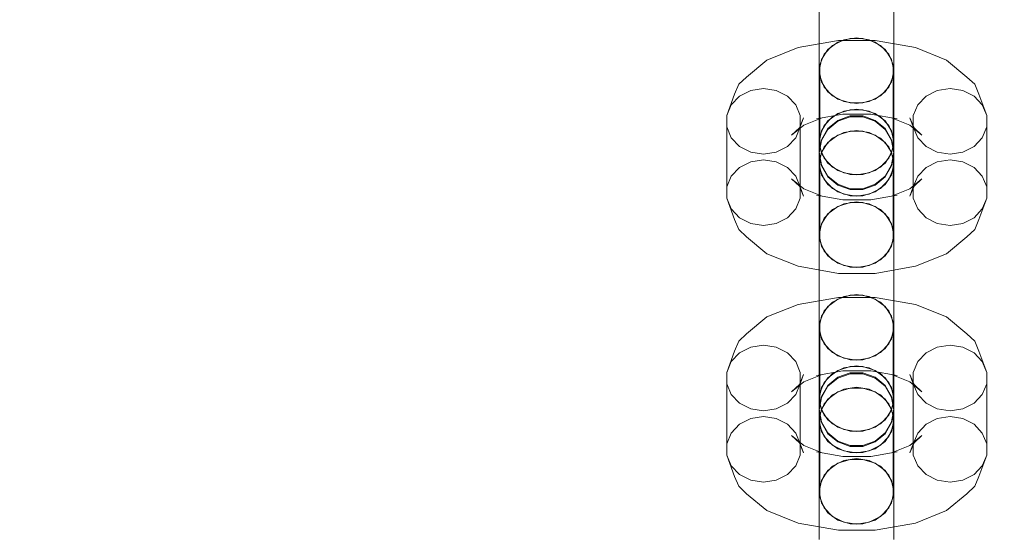
# Model space of a CAD drawing. Units: millimetres. Extents: x 0 to 10862, y -1962 to 2677.
# Drawn here: x 7127 to 7258, y 701 to 770 of the extents above; entities that cross this region are included whole.
import ezdxf

# ---------------------------------------------------------------- set-up
doc = ezdxf.new("R2010")
doc.units = ezdxf.units.MM
doc.header["$MEASUREMENT"] = 0
doc.layers.add('ZESTAW', color=7, linetype='Continuous')
doc.layers.add('ZESTAW_Nr_pióra__7', color=7, linetype='Continuous', lineweight=18)
doc.styles.add('GENERATED_STYLE_1', font='txt')
doc.dimstyles.new('GENERATED_STYLE__2', dxfattribs={"dimtxt": 150, "dimasz": 91.78744, "dimexe": 0.18, "dimexo": 0, "dimgap": 0.09, "dimtad": 0, "dimdec": 0, "dimlfac": 0.1, "dimzin": 0, "dimdsep": 46, "dimtxsty": 'GENERATED_STYLE_1', "dimblk": 'ARROWHEAD_5', "dimblk1": 'ARROWHEAD_5', "dimblk2": 'ARROWHEAD_5', "dimcen": 0.09, "dimclrd": 7, "dimclre": 7, "dimclrt": 7, "dimazin": 0, "dimtfac": 1, "dimtdec": 4, "dimtmove": 0, "dimatfit": 3, "dimfxl": 0, "dimtolj": 1, "dimtzin": 0, "dimarcsym": 0})
doc.dimstyles.new('GENERATED_STYLE__4', dxfattribs={"dimtxt": 150, "dimasz": 91.78744, "dimexe": 0.18, "dimexo": 300, "dimgap": 0.09, "dimtad": 0, "dimdec": 0, "dimlfac": 0.1, "dimzin": 0, "dimdsep": 46, "dimtxsty": 'GENERATED_STYLE_1', "dimblk": 'ARROWHEAD_5', "dimblk1": 'ARROWHEAD_5', "dimblk2": 'ARROWHEAD_5', "dimcen": 0.09, "dimclrd": 7, "dimclre": 7, "dimclrt": 7, "dimazin": 0, "dimtfac": 1, "dimtdec": 4, "dimtmove": 0, "dimatfit": 3, "dimfxl": 0, "dimtolj": 1, "dimtzin": 0, "dimarcsym": 0})

# ---------------------------------------------------------------- blocks, each defined once
blk = doc.blocks.new('*D3')
at = {"layer": 'ZESTAW', "linetype": 'Continuous', "lineweight": 0, "true_color": 0x000000}
for points in [[(9466.99, 906.94), (9441.99, 813.64), (9491.99, 813.64)], [(9466.99, -61.47), (9491.99, 31.83), (9441.99, 31.83)]]:
    blk.add_hatch(color=18, dxfattribs=at).paths.add_polyline_path(points)
at = {"layer": 'ZESTAW_Nr_pióra__7', "linetype": 'Continuous'}
for p, q in [((9557.57, 906.94), (9376.41, 906.94)), ((9466.99, 906.94), (9441.99, 813.64)), ((9466.99, 906.94), (9491.99, 813.64)), ((9491.99, 813.64), (9441.99, 813.64)), ((9466.99, 560.6), (9466.99, 813.64)), ((9466.99, 31.83), (9466.99, 284.87)), ((9466.99, -61.47), (9441.99, 31.83)), ((9441.99, 31.83), (9491.99, 31.83)), ((9466.99, -61.47), (9491.99, 31.83)), ((9557.57, -61.47), (9376.41, -61.47))]:
    blk.add_line(p, q, dxfattribs=at)
at = {"layer": 'ZESTAW_Nr_pióra__7', "insert": (9541.99, 308.91), "char_height": 150, "attachment_point": 7, "rotation": 90, "style": 'GENERATED_STYLE_1'}
blk.add_mtext('\\A1;{\\fArial|b0|i0|c238|p38;97}', dxfattribs=at)
blk = doc.blocks.new('ARROWHEAD_5')
at = {"color": 0, "linetype": 'Continuous', "lineweight": 0}
blk.add_line((0, 0), (-1, 0), dxfattribs=at)
blk.add_solid([(-1, 0.2679), (0, 0), (-1, -0.2679), (-1, 0.2679)], dxfattribs=at)
blk = doc.blocks.new('*D5')
at = {"layer": 'ZESTAW', "linetype": 'Continuous', "lineweight": 0, "true_color": 0x000000}
for points in [[(10771.69, 2676.47), (10746.69, 2583.17), (10796.69, 2583.17)], [(10771.69, -1545), (10796.69, -1451.7), (10746.69, -1451.7)]]:
    blk.add_hatch(color=18, dxfattribs=at).paths.add_polyline_path(points)
at = {"layer": 'ZESTAW_Nr_pióra__7', "linetype": 'Continuous'}
for p, q in [((10862.27, 2676.47), (2652.16, 2676.47)), ((10771.69, 2676.47), (10746.69, 2583.17)), ((10771.69, 2676.47), (10796.69, 2583.17)), ((10796.69, 2583.17), (10746.69, 2583.17)), ((10771.69, 760.51), (10771.69, 2583.17)), ((10771.69, -1451.7), (10771.69, 370.96)), ((10771.69, -1545), (10746.69, -1451.7)), ((10746.69, -1451.7), (10796.69, -1451.7)), ((10771.69, -1545), (10796.69, -1451.7)), ((10862.27, -1545), (1845, -1545))]:
    blk.add_line(p, q, dxfattribs=at)
at = {"layer": 'ZESTAW_Nr_pióra__7', "insert": (10846.69, 394.99), "char_height": 150, "attachment_point": 7, "rotation": 90, "style": 'GENERATED_STYLE_1'}
blk.add_mtext('\\A1;{\\fArial|b0|i0|c238|p38;422}', dxfattribs=at)

msp = doc.modelspace()

# ---------------------------------------------------------------- linework, layer by layer
at = {"layer": 'ZESTAW_Nr_pióra__7', "linetype": 'Continuous'}
for p, q in [((7233.68, 774.03), (7233.68, 769.77)), ((7243.68, 774.03), (7243.68, 769.77)), ((7233.68, 773.07), (7233.68, 769.36)), ((7243.68, 773.07), (7243.68, 769.36)), ((7233.68, 769.77), (7233.68, 766.07)), ((7233.68, 769.36), (7233.68, 765.11)), ((7243.68, 769.77), (7243.68, 766.07)), ((7243.68, 769.36), (7243.68, 765.11)), ((7230.87, 766.46), (7231.62, 766.6)), ((7231.62, 766.6), (7236.26, 767.4)), ((7235.47, 766.75), (7234.35, 765.58)), ((7236.18, 767.17), (7234.85, 766.19)), ((7236.97, 767.51), (7235.47, 766.75)), ((7237.82, 767.69), (7236.18, 767.17)), ((7236.26, 767.4), (7241.19, 767.4)), ((7238.68, 767.77), (7236.97, 767.51)), ((7239.55, 767.69), (7237.82, 767.69)), ((7240.39, 767.51), (7238.68, 767.77)), ((7241.18, 767.17), (7239.55, 767.69)), ((7241.9, 766.75), (7240.39, 767.51)), ((7242.51, 766.19), (7241.18, 767.17)), ((7241.19, 767.4), (7245.83, 766.6)), ((7243.01, 765.58), (7241.9, 766.75)), ((7246.58, 766.46), (7245.83, 766.6)), ((7226.69, 764.78), (7230.87, 766.46)), ((7233.68, 766.07), (7233.68, 763.36)), ((7234.35, 765.58), (7233.76, 764.14)), ((7234.85, 766.19), (7233.99, 764.87)), ((7243.38, 764.87), (7242.51, 766.19)), ((7243.61, 764.14), (7243.01, 765.58)), ((7243.68, 766.07), (7243.68, 763.36)), ((7246.58, 766.46), (7250.76, 764.78)), ((7223.96, 762.52), (7226.69, 764.78)), ((7233.68, 765.11), (7233.68, 760.82)), ((7233.99, 764.87), (7233.68, 763.36)), ((7233.76, 764.14), (7233.76, 762.62)), ((7243.68, 763.36), (7243.38, 764.87)), ((7243.61, 762.62), (7243.61, 764.14)), ((7243.68, 765.11), (7243.68, 760.82)), ((7250.76, 764.78), (7253.49, 762.52)), ((7233.68, 763.36), (7233.99, 761.86)), ((7233.76, 762.62), (7234.35, 761.18)), ((7233.76, 762.62), (7233.76, 753.06)), ((7243.01, 761.18), (7243.61, 762.62)), ((7243.38, 761.86), (7243.68, 763.36)), ((7243.61, 762.62), (7243.61, 753.06)), ((7222.35, 760.2), (7222.91, 761.54)), ((7222.91, 761.54), (7223.96, 762.52)), ((7233.99, 761.86), (7234.85, 760.54)), ((7242.51, 760.54), (7243.38, 761.86)), ((7254.54, 761.54), (7253.49, 762.52)), ((7255.1, 760.2), (7254.54, 761.54)), ((7221.3, 757.35), (7222.35, 760.2)), ((7224.51, 760.72), (7223.01, 759.95)), ((7226.22, 760.98), (7224.51, 760.72)), ((7227.93, 760.72), (7226.22, 760.98)), ((7229.44, 759.95), (7227.93, 760.72)), ((7233.68, 760.82), (7233.68, 757)), ((7234.35, 761.18), (7235.47, 760.02)), ((7234.85, 760.54), (7236.18, 759.56)), ((7235.47, 760.02), (7236.97, 759.25)), ((7240.39, 759.25), (7241.9, 760.02)), ((7241.18, 759.56), (7242.51, 760.54)), ((7241.9, 760.02), (7243.01, 761.18)), ((7243.68, 760.82), (7243.68, 757)), ((7249.51, 760.72), (7248.01, 759.95)), ((7251.22, 760.98), (7249.51, 760.72)), ((7252.93, 760.72), (7251.22, 760.98)), ((7254.44, 759.95), (7252.93, 760.72)), ((7255.1, 760.2), (7256.15, 757.35)), ((7221.89, 758.79), (7221.3, 757.35)), ((7223.01, 759.95), (7221.89, 758.79)), ((7230.55, 758.79), (7229.44, 759.95)), ((7231.15, 757.35), (7230.55, 758.79)), ((7236.18, 759.56), (7237.82, 759.04)), ((7236.97, 759.25), (7238.68, 758.99)), ((7237.82, 759.04), (7239.55, 759.04)), ((7238.68, 758.99), (7240.39, 759.25)), ((7239.55, 759.04), (7241.18, 759.56)), ((7246.89, 758.79), (7246.3, 757.35)), ((7248.01, 759.95), (7246.89, 758.79)), ((7255.55, 758.79), (7254.44, 759.95)), ((7256.15, 757.35), (7255.55, 758.79)), ((7221.3, 757.35), (7221.3, 755.83)), ((7231.15, 755.83), (7231.15, 757.35)), ((7233.33, 756.93), (7236.85, 757.54)), ((7236.18, 757.61), (7234.85, 756.63)), ((7236.97, 757.95), (7235.47, 757.19)), ((7237.82, 758.14), (7236.18, 757.61)), ((7236.85, 757.54), (7240.6, 757.54)), ((7238.68, 758.22), (7236.97, 757.95)), ((7239.55, 758.14), (7237.82, 758.14)), ((7240.39, 757.95), (7238.68, 758.22)), ((7241.18, 757.61), (7239.55, 758.14)), ((7241.9, 757.19), (7240.39, 757.95)), ((7240.6, 757.54), (7244.12, 756.93)), ((7242.51, 756.63), (7241.18, 757.61)), ((7246.3, 757.35), (7246.3, 755.83)), ((7256.15, 755.83), (7256.15, 757.35)), ((7230, 754.74), (7231.61, 756.08)), ((7231.6, 757.06), (7231.05, 755.73)), ((7231.15, 755.83), (7231.6, 757.06)), ((7231.61, 756.08), (7234.08, 757.07)), ((7234.08, 757.07), (7233.33, 756.93)), ((7233.68, 757), (7233.68, 754.13)), ((7234.35, 756.02), (7233.76, 754.59)), ((7234.85, 756.63), (7233.99, 755.31)), ((7235.47, 757.19), (7234.35, 756.02)), ((7236.18, 756.71), (7234.85, 755.61)), ((7234.85, 755.49), (7236.18, 756.59)), ((7237.82, 757.3), (7236.18, 756.71)), ((7236.18, 756.59), (7237.82, 757.18)), ((7239.55, 757.3), (7237.82, 757.3)), ((7237.82, 757.18), (7239.55, 757.18)), ((7241.18, 756.71), (7239.55, 757.3)), ((7239.55, 757.18), (7241.18, 756.59)), ((7242.51, 755.61), (7241.18, 756.71)), ((7241.18, 756.59), (7242.51, 755.49)), ((7243.01, 756.02), (7241.9, 757.19)), ((7243.38, 755.31), (7242.51, 756.63)), ((7243.61, 754.59), (7243.01, 756.02)), ((7243.37, 757.07), (7245.84, 756.08)), ((7243.37, 757.07), (7244.12, 756.93)), ((7243.68, 757), (7243.68, 754.13)), ((7245.84, 757.06), (7246.3, 755.83)), ((7245.84, 757.06), (7246.4, 755.73)), ((7245.84, 756.08), (7247.45, 754.74)), ((7221.3, 755.83), (7221.89, 754.39)), ((7221.3, 755.83), (7221.3, 746.27)), ((7231.05, 755.73), (7230, 754.74)), ((7230.55, 754.39), (7231.15, 755.83)), ((7231.15, 755.83), (7231.15, 746.27)), ((7233.99, 755.31), (7233.68, 753.81)), ((7234.85, 755.61), (7233.99, 754.12)), ((7233.99, 754), (7234.85, 755.49)), ((7234.85, 753.75), (7236.18, 754.73)), ((7236.97, 755.09), (7235.47, 754.33)), ((7236.18, 754.73), (7237.82, 755.25)), ((7238.68, 755.36), (7236.97, 755.09)), ((7237.82, 755.25), (7239.55, 755.25)), ((7240.39, 755.09), (7238.68, 755.36)), ((7239.55, 755.25), (7241.18, 754.73)), ((7241.9, 754.33), (7240.39, 755.09)), ((7241.18, 754.73), (7242.51, 753.75)), ((7243.38, 754.12), (7242.51, 755.61)), ((7242.51, 755.49), (7243.38, 754)), ((7243.68, 753.81), (7243.38, 755.31)), ((7246.3, 755.83), (7246.89, 754.39)), ((7246.3, 755.83), (7246.3, 746.27)), ((7246.4, 755.73), (7247.45, 754.74)), ((7255.55, 754.39), (7256.15, 755.83)), ((7256.15, 755.83), (7256.15, 746.27)), ((7221.89, 754.39), (7223.01, 753.22)), ((7229.44, 753.22), (7230.55, 754.39)), ((7233.68, 754.13), (7233.68, 753.81)), ((7233.99, 754.12), (7233.68, 752.43)), ((7233.68, 752.31), (7233.99, 754)), ((7233.68, 752.43), (7233.68, 753.81)), ((7233.68, 753.81), (7233.99, 752.31)), ((7233.99, 752.43), (7234.85, 753.75)), ((7235.47, 754.33), (7234.35, 753.16)), ((7243.01, 753.16), (7241.9, 754.33)), ((7242.51, 753.75), (7243.38, 752.43)), ((7243.68, 752.43), (7243.38, 754.12)), ((7243.38, 754), (7243.68, 752.31)), ((7243.38, 752.31), (7243.68, 753.81)), ((7243.68, 754.13), (7243.68, 753.81)), ((7243.68, 752.43), (7243.68, 753.81)), ((7246.89, 754.39), (7248.01, 753.22)), ((7254.44, 753.22), (7255.55, 754.39)), ((7223.01, 753.22), (7224.51, 752.46)), ((7224.51, 752.46), (7226.22, 752.2)), ((7226.22, 752.2), (7227.93, 752.46)), ((7227.93, 752.46), (7229.44, 753.22)), ((7233.68, 752.43), (7233.99, 750.74)), ((7233.68, 750.93), (7233.99, 752.43)), ((7233.68, 752.31), (7233.68, 752.2)), ((7233.99, 750.62), (7233.68, 752.31)), ((7233.68, 752.2), (7233.68, 750.61)), ((7234.35, 753.16), (7233.76, 751.73)), ((7233.76, 753.06), (7234.35, 751.63)), ((7233.99, 752.31), (7234.85, 750.99)), ((7242.51, 750.99), (7243.38, 752.31)), ((7243.61, 751.73), (7243.01, 753.16)), ((7243.01, 751.63), (7243.61, 753.06)), ((7243.38, 750.74), (7243.68, 752.43)), ((7243.38, 752.43), (7243.68, 750.93)), ((7243.68, 752.31), (7243.38, 750.62)), ((7243.68, 752.31), (7243.68, 752.2)), ((7243.68, 752.2), (7243.68, 750.61)), ((7248.01, 753.22), (7249.51, 752.46)), ((7249.51, 752.46), (7251.22, 752.2)), ((7251.22, 752.2), (7252.93, 752.46)), ((7252.93, 752.46), (7254.44, 753.22)), ((7224.51, 751.16), (7223.01, 750.4)), ((7226.22, 751.43), (7224.51, 751.16)), ((7227.93, 751.16), (7226.22, 751.43)), ((7229.44, 750.4), (7227.93, 751.16)), ((7233.99, 749.43), (7233.68, 750.93)), ((7233.76, 751.73), (7233.76, 750.2)), ((7233.99, 750.74), (7234.85, 749.25)), ((7234.35, 751.63), (7235.47, 750.46)), ((7234.85, 750.99), (7236.18, 750.01)), ((7241.18, 750.01), (7242.51, 750.99)), ((7241.9, 750.46), (7243.01, 751.63)), ((7242.51, 749.25), (7243.38, 750.74)), ((7243.68, 750.93), (7243.38, 749.43)), ((7243.61, 750.2), (7243.61, 751.73)), ((7249.51, 751.16), (7248.01, 750.4)), ((7251.22, 751.43), (7249.51, 751.16)), ((7252.93, 751.16), (7251.22, 751.43)), ((7254.44, 750.4), (7252.93, 751.16)), ((7223.01, 750.4), (7221.89, 749.23)), ((7230.55, 749.23), (7229.44, 750.4)), ((7233.68, 750.61), (7233.68, 747.73)), ((7233.76, 750.2), (7234.35, 748.77)), ((7233.76, 750.2), (7233.76, 740.64)), ((7234.85, 749.13), (7233.99, 750.62)), ((7234.85, 748.1), (7233.99, 749.43)), ((7235.47, 750.46), (7236.97, 749.7)), ((7236.18, 750.01), (7237.82, 749.48)), ((7236.97, 749.7), (7238.68, 749.43)), ((7237.82, 749.48), (7239.55, 749.48)), ((7238.68, 749.43), (7240.39, 749.7)), ((7239.55, 749.48), (7241.18, 750.01)), ((7240.39, 749.7), (7241.9, 750.46)), ((7243.38, 750.62), (7242.51, 749.13)), ((7243.38, 749.43), (7242.51, 748.1)), ((7243.01, 748.77), (7243.61, 750.2)), ((7243.61, 750.2), (7243.61, 740.64)), ((7243.68, 750.61), (7243.68, 747.73)), ((7248.01, 750.4), (7246.89, 749.23)), ((7255.55, 749.23), (7254.44, 750.4)), ((7221.89, 749.23), (7221.3, 747.8)), ((7230, 748.88), (7231.61, 747.55)), ((7230, 748.88), (7231.05, 747.89)), ((7231.15, 747.8), (7230.55, 749.23)), ((7234.35, 748.77), (7235.47, 747.6)), ((7234.85, 749.25), (7236.18, 748.15)), ((7236.18, 748.03), (7234.85, 749.13)), ((7236.18, 747.12), (7234.85, 748.1)), ((7236.18, 748.15), (7237.82, 747.56)), ((7239.55, 747.56), (7241.18, 748.15)), ((7241.18, 748.15), (7242.51, 749.25)), ((7242.51, 749.13), (7241.18, 748.03)), ((7242.51, 748.1), (7241.18, 747.12)), ((7241.9, 747.6), (7243.01, 748.77)), ((7245.84, 747.55), (7247.45, 748.88)), ((7246.89, 749.23), (7246.3, 747.8)), ((7247.45, 748.88), (7246.4, 747.89)), ((7256.15, 747.8), (7255.55, 749.23)), ((7231.05, 747.89), (7231.6, 746.56)), ((7231.15, 747.8), (7231.6, 746.56)), ((7231.61, 747.55), (7234.08, 746.56)), ((7233.68, 747.73), (7233.68, 743.92)), ((7235.47, 747.6), (7236.97, 746.84)), ((7237.82, 747.44), (7236.18, 748.03)), ((7237.82, 746.6), (7236.18, 747.12)), ((7236.97, 746.84), (7238.68, 746.57)), ((7237.82, 747.56), (7239.55, 747.56)), ((7239.55, 747.44), (7237.82, 747.44)), ((7238.68, 746.57), (7240.39, 746.84)), ((7241.18, 748.03), (7239.55, 747.44)), ((7241.18, 747.12), (7239.55, 746.6)), ((7240.39, 746.84), (7241.9, 747.6)), ((7243.37, 746.56), (7245.84, 747.55)), ((7243.68, 747.73), (7243.68, 743.92)), ((7246.4, 747.89), (7245.84, 746.56)), ((7245.84, 746.56), (7246.3, 747.8)), ((7221.3, 746.27), (7221.89, 744.84)), ((7221.3, 746.27), (7222.35, 743.42)), ((7230.55, 744.84), (7231.15, 746.27)), ((7233.33, 746.7), (7234.08, 746.56)), ((7234.08, 746.57), (7236.85, 746.08)), ((7236.97, 745.53), (7235.47, 744.77)), ((7236.18, 745.18), (7237.82, 745.7)), ((7236.85, 746.08), (7240.6, 746.08)), ((7238.68, 745.8), (7236.97, 745.53)), ((7239.55, 746.6), (7237.82, 746.6)), ((7237.82, 745.7), (7239.55, 745.7)), ((7240.39, 745.53), (7238.68, 745.8)), ((7239.55, 745.7), (7241.18, 745.18)), ((7241.9, 744.77), (7240.39, 745.53)), ((7240.6, 746.08), (7243.37, 746.57)), ((7244.12, 746.7), (7243.37, 746.56)), ((7246.3, 746.27), (7246.89, 744.84)), ((7255.1, 743.42), (7256.15, 746.27)), ((7255.55, 744.84), (7256.15, 746.27)), ((7221.89, 744.84), (7223.01, 743.67)), ((7229.44, 743.67), (7230.55, 744.84)), ((7233.99, 742.87), (7234.85, 744.2)), ((7235.47, 744.77), (7234.35, 743.6)), ((7234.85, 744.2), (7236.18, 745.18)), ((7241.18, 745.18), (7242.51, 744.2)), ((7243.01, 743.6), (7241.9, 744.77)), ((7242.51, 744.2), (7243.38, 742.87)), ((7246.89, 744.84), (7248.01, 743.67)), ((7254.44, 743.67), (7255.55, 744.84)), ((7222.91, 742.09), (7222.35, 743.42)), ((7223.01, 743.67), (7224.51, 742.91)), ((7224.51, 742.91), (7226.22, 742.64)), ((7226.22, 742.64), (7227.93, 742.91)), ((7227.93, 742.91), (7229.44, 743.67)), ((7233.68, 743.92), (7233.68, 739.63)), ((7233.68, 741.37), (7233.99, 742.87)), ((7234.35, 743.6), (7233.76, 742.17)), ((7243.61, 742.17), (7243.01, 743.6)), ((7243.38, 742.87), (7243.68, 741.37)), ((7243.68, 743.92), (7243.68, 739.63)), ((7248.01, 743.67), (7249.51, 742.91)), ((7249.51, 742.91), (7251.22, 742.64)), ((7251.22, 742.64), (7252.93, 742.91)), ((7252.93, 742.91), (7254.44, 743.67)), ((7254.54, 742.09), (7255.1, 743.42)), ((7223.96, 741.1), (7222.91, 742.09)), ((7253.49, 741.1), (7254.54, 742.09)), ((7223.96, 741.1), (7226.69, 738.84)), ((7233.68, 741.37), (7233.68, 738.67)), ((7233.99, 739.87), (7233.68, 741.37)), ((7233.76, 740.64), (7234.35, 739.21)), ((7243.01, 739.21), (7243.61, 740.64)), ((7243.68, 741.37), (7243.38, 739.87)), ((7243.68, 741.37), (7243.68, 738.67)), ((7250.76, 738.84), (7253.49, 741.1)), ((7233.68, 739.63), (7233.68, 735.37)), ((7234.85, 738.55), (7233.99, 739.87)), ((7234.35, 739.21), (7235.47, 738.04)), ((7241.9, 738.04), (7243.01, 739.21)), ((7243.38, 739.87), (7242.51, 738.55)), ((7243.68, 739.63), (7243.68, 735.37)), ((7226.69, 738.84), (7230.87, 737.17)), ((7233.68, 738.67), (7233.68, 734.96)), ((7236.18, 737.57), (7234.85, 738.55)), ((7235.47, 738.04), (7236.97, 737.28)), ((7237.82, 737.05), (7236.18, 737.57)), ((7241.18, 737.57), (7239.55, 737.05)), ((7240.39, 737.28), (7241.9, 738.04)), ((7242.51, 738.55), (7241.18, 737.57)), ((7243.68, 738.67), (7243.68, 734.96)), ((7246.58, 737.17), (7250.76, 738.84)), ((7231.62, 737.03), (7230.87, 737.17)), ((7231.62, 737.03), (7236.26, 736.22)), ((7236.97, 737.28), (7238.68, 737.01)), ((7239.55, 737.05), (7237.82, 737.05)), ((7238.68, 737.01), (7240.39, 737.28)), ((7241.19, 736.22), (7245.83, 737.03)), ((7245.83, 737.03), (7246.58, 737.17)), ((7233.68, 735.37), (7233.68, 731.67)), ((7233.68, 734.96), (7233.68, 730.71)), ((7236.26, 736.22), (7241.19, 736.22)), ((7243.68, 735.37), (7243.68, 731.67)), ((7243.68, 734.96), (7243.68, 730.71)), ((7231.62, 732.2), (7236.26, 733)), ((7235.47, 732.35), (7234.35, 731.18)), ((7236.18, 732.77), (7234.85, 731.79)), ((7236.97, 733.11), (7235.47, 732.35)), ((7237.82, 733.29), (7236.18, 732.77)), ((7236.26, 733), (7241.19, 733)), ((7238.68, 733.37), (7236.97, 733.11)), ((7239.55, 733.29), (7237.82, 733.29)), ((7240.39, 733.11), (7238.68, 733.37)), ((7241.18, 732.77), (7239.55, 733.29)), ((7241.9, 732.35), (7240.39, 733.11)), ((7242.51, 731.79), (7241.18, 732.77)), ((7241.19, 733), (7245.83, 732.2)), ((7243.01, 731.18), (7241.9, 732.35)), ((7226.69, 730.38), (7230.87, 732.06)), ((7230.87, 732.06), (7231.62, 732.2)), ((7233.68, 731.67), (7233.68, 728.97)), ((7234.35, 731.18), (7233.76, 729.74)), ((7234.85, 731.79), (7233.99, 730.47)), ((7243.38, 730.47), (7242.51, 731.79)), ((7243.61, 729.74), (7243.01, 731.18)), ((7243.68, 731.67), (7243.68, 728.97)), ((7246.58, 732.06), (7245.83, 732.2)), ((7246.58, 732.06), (7250.76, 730.38)), ((7223.96, 728.12), (7226.69, 730.38)), ((7233.68, 730.71), (7233.68, 726.42)), ((7233.99, 730.47), (7233.68, 728.97)), ((7233.76, 729.74), (7233.76, 728.22)), ((7243.68, 728.97), (7243.38, 730.47)), ((7243.61, 728.22), (7243.61, 729.74)), ((7243.68, 730.71), (7243.68, 726.42)), ((7250.76, 730.38), (7253.49, 728.12)), ((7233.68, 728.97), (7233.99, 727.46)), ((7243.38, 727.46), (7243.68, 728.97)), ((7222.35, 725.8), (7222.91, 727.14)), ((7222.91, 727.14), (7223.96, 728.12)), ((7233.76, 728.22), (7234.35, 726.79)), ((7233.76, 728.22), (7233.76, 718.66)), ((7233.99, 727.46), (7234.85, 726.14)), ((7242.51, 726.14), (7243.38, 727.46)), ((7243.01, 726.79), (7243.61, 728.22)), ((7243.61, 728.22), (7243.61, 718.66)), ((7254.54, 727.14), (7253.49, 728.12)), ((7255.1, 725.8), (7254.54, 727.14)), ((7221.3, 722.95), (7222.35, 725.8)), ((7224.51, 726.32), (7223.01, 725.55)), ((7226.22, 726.58), (7224.51, 726.32)), ((7227.93, 726.32), (7226.22, 726.58)), ((7229.44, 725.55), (7227.93, 726.32)), ((7233.68, 726.42), (7233.68, 722.6)), ((7234.35, 726.79), (7235.47, 725.62)), ((7234.85, 726.14), (7236.18, 725.16)), ((7241.18, 725.16), (7242.51, 726.14)), ((7241.9, 725.62), (7243.01, 726.79)), ((7243.68, 726.42), (7243.68, 722.6)), ((7249.51, 726.32), (7248.01, 725.55)), ((7251.22, 726.58), (7249.51, 726.32)), ((7252.93, 726.32), (7251.22, 726.58)), ((7254.44, 725.55), (7252.93, 726.32)), ((7255.1, 725.8), (7256.15, 722.95)), ((7221.89, 724.39), (7221.3, 722.95)), ((7223.01, 725.55), (7221.89, 724.39)), ((7230.55, 724.39), (7229.44, 725.55)), ((7231.15, 722.95), (7230.55, 724.39)), ((7235.47, 725.62), (7236.97, 724.85)), ((7236.18, 725.16), (7237.82, 724.64)), ((7236.97, 724.85), (7238.68, 724.59)), ((7237.82, 724.64), (7239.55, 724.64)), ((7238.68, 724.59), (7240.39, 724.85)), ((7239.55, 724.64), (7241.18, 725.16)), ((7240.39, 724.85), (7241.9, 725.62)), ((7246.89, 724.39), (7246.3, 722.95)), ((7248.01, 725.55), (7246.89, 724.39)), ((7255.55, 724.39), (7254.44, 725.55)), ((7256.15, 722.95), (7255.55, 724.39)), ((7233.33, 722.53), (7236.85, 723.14)), ((7236.18, 723.21), (7234.85, 722.23)), ((7236.97, 723.55), (7235.47, 722.79)), ((7237.82, 723.74), (7236.18, 723.21)), ((7236.85, 723.14), (7240.6, 723.14)), ((7238.68, 723.82), (7236.97, 723.55)), ((7239.55, 723.74), (7237.82, 723.74)), ((7240.39, 723.55), (7238.68, 723.82)), ((7241.18, 723.21), (7239.55, 723.74)), ((7241.9, 722.79), (7240.39, 723.55)), ((7240.6, 723.14), (7244.12, 722.53)), ((7242.51, 722.23), (7241.18, 723.21)), ((7221.3, 722.95), (7221.3, 721.43)), ((7231.6, 722.66), (7231.05, 721.33)), ((7231.15, 721.43), (7231.15, 722.95)), ((7231.15, 721.43), (7231.6, 722.66)), ((7231.61, 721.68), (7234.08, 722.67)), ((7234.08, 722.67), (7233.33, 722.53)), ((7233.68, 722.6), (7233.68, 719.73)), ((7234.85, 722.23), (7233.99, 720.91)), ((7235.47, 722.79), (7234.35, 721.62)), ((7236.18, 722.31), (7234.85, 721.21)), ((7234.85, 721.09), (7236.18, 722.19)), ((7237.82, 722.9), (7236.18, 722.31)), ((7236.18, 722.19), (7237.82, 722.78)), ((7239.55, 722.9), (7237.82, 722.9)), ((7237.82, 722.78), (7239.55, 722.78)), ((7241.18, 722.31), (7239.55, 722.9)), ((7239.55, 722.78), (7241.18, 722.19)), ((7242.51, 721.21), (7241.18, 722.31)), ((7241.18, 722.19), (7242.51, 721.09)), ((7243.01, 721.62), (7241.9, 722.79)), ((7243.38, 720.91), (7242.51, 722.23)), ((7243.37, 722.67), (7245.84, 721.68)), ((7243.37, 722.67), (7244.12, 722.53)), ((7243.68, 722.6), (7243.68, 719.73)), ((7245.84, 722.66), (7246.3, 721.43)), ((7245.84, 722.66), (7246.4, 721.33)), ((7246.3, 722.95), (7246.3, 721.43)), ((7256.15, 721.43), (7256.15, 722.95)), ((7221.3, 721.43), (7221.89, 719.99)), ((7221.3, 721.43), (7221.3, 711.87)), ((7230, 720.34), (7231.61, 721.68)), ((7231.05, 721.33), (7230, 720.34)), ((7230.55, 719.99), (7231.15, 721.43)), ((7231.15, 721.43), (7231.15, 711.87)), ((7233.99, 720.91), (7233.68, 719.41)), ((7234.35, 721.62), (7233.76, 720.19)), ((7234.85, 721.21), (7233.99, 719.72)), ((7233.99, 719.6), (7234.85, 721.09)), ((7236.97, 720.69), (7235.47, 719.93)), ((7236.18, 720.33), (7237.82, 720.85)), ((7238.68, 720.96), (7236.97, 720.69)), ((7237.82, 720.85), (7239.55, 720.85)), ((7240.39, 720.69), (7238.68, 720.96)), ((7239.55, 720.85), (7241.18, 720.33)), ((7241.9, 719.93), (7240.39, 720.69)), ((7243.38, 719.72), (7242.51, 721.21)), ((7242.51, 721.09), (7243.38, 719.6)), ((7243.61, 720.19), (7243.01, 721.62)), ((7243.68, 719.41), (7243.38, 720.91)), ((7245.84, 721.68), (7247.45, 720.34)), ((7246.3, 721.43), (7246.89, 719.99)), ((7246.3, 721.43), (7246.3, 711.87)), ((7246.4, 721.33), (7247.45, 720.34)), ((7255.55, 719.99), (7256.15, 721.43)), ((7256.15, 721.43), (7256.15, 711.87)), ((7221.89, 719.99), (7223.01, 718.82)), ((7229.44, 718.82), (7230.55, 719.99)), ((7233.68, 719.73), (7233.68, 719.41)), ((7233.99, 719.72), (7233.68, 718.03)), ((7233.68, 717.91), (7233.99, 719.6)), ((7233.68, 718.03), (7233.68, 719.41)), ((7233.68, 719.41), (7233.99, 717.91)), ((7233.99, 718.03), (7234.85, 719.35)), ((7235.47, 719.93), (7234.35, 718.76)), ((7234.85, 719.35), (7236.18, 720.33)), ((7241.18, 720.33), (7242.51, 719.35)), ((7243.01, 718.76), (7241.9, 719.93)), ((7242.51, 719.35), (7243.38, 718.03)), ((7243.68, 718.03), (7243.38, 719.72)), ((7243.38, 719.6), (7243.68, 717.91)), ((7243.38, 717.91), (7243.68, 719.41)), ((7243.68, 719.73), (7243.68, 719.41)), ((7243.68, 718.03), (7243.68, 719.41)), ((7246.89, 719.99), (7248.01, 718.82)), ((7254.44, 718.82), (7255.55, 719.99)), ((7223.01, 718.82), (7224.51, 718.06)), ((7224.51, 718.06), (7226.22, 717.8)), ((7226.22, 717.8), (7227.93, 718.06)), ((7227.93, 718.06), (7229.44, 718.82)), ((7233.68, 718.03), (7233.99, 716.34)), ((7233.68, 716.53), (7233.99, 718.03)), ((7233.68, 717.91), (7233.68, 717.8)), ((7233.99, 716.22), (7233.68, 717.91)), ((7233.68, 717.8), (7233.68, 716.21)), ((7234.35, 718.76), (7233.76, 717.33)), ((7233.76, 718.66), (7234.35, 717.23)), ((7233.99, 717.91), (7234.85, 716.59)), ((7242.51, 716.59), (7243.38, 717.91)), ((7243.61, 717.33), (7243.01, 718.76)), ((7243.01, 717.23), (7243.61, 718.66)), ((7243.38, 716.34), (7243.68, 718.03)), ((7243.38, 718.03), (7243.68, 716.53)), ((7243.68, 717.91), (7243.38, 716.22)), ((7243.68, 717.91), (7243.68, 717.8)), ((7243.68, 717.8), (7243.68, 716.21)), ((7248.01, 718.82), (7249.51, 718.06)), ((7249.51, 718.06), (7251.22, 717.8)), ((7251.22, 717.8), (7252.93, 718.06)), ((7252.93, 718.06), (7254.44, 718.82)), ((7224.51, 716.76), (7223.01, 716)), ((7226.22, 717.03), (7224.51, 716.76)), ((7227.93, 716.76), (7226.22, 717.03)), ((7229.44, 716), (7227.93, 716.76)), ((7233.99, 715.03), (7233.68, 716.53)), ((7233.76, 717.33), (7233.76, 715.8)), ((7234.35, 717.23), (7235.47, 716.06)), ((7234.85, 716.59), (7236.18, 715.61)), ((7241.18, 715.61), (7242.51, 716.59)), ((7241.9, 716.06), (7243.01, 717.23)), ((7243.68, 716.53), (7243.38, 715.03)), ((7243.61, 715.8), (7243.61, 717.33)), ((7249.51, 716.76), (7248.01, 716)), ((7251.22, 717.03), (7249.51, 716.76)), ((7252.93, 716.76), (7251.22, 717.03)), ((7254.44, 716), (7252.93, 716.76)), ((7223.01, 716), (7221.89, 714.83)), ((7230.55, 714.83), (7229.44, 716)), ((7233.68, 716.21), (7233.68, 713.34)), ((7233.76, 715.8), (7234.35, 714.37)), ((7233.76, 715.8), (7233.76, 706.25)), ((7233.99, 716.34), (7234.85, 714.85)), ((7234.85, 714.73), (7233.99, 716.22)), ((7235.47, 716.06), (7236.97, 715.3)), ((7236.18, 715.61), (7237.82, 715.08)), ((7236.97, 715.3), (7238.68, 715.03)), ((7238.68, 715.03), (7240.39, 715.3)), ((7239.55, 715.08), (7241.18, 715.61)), ((7240.39, 715.3), (7241.9, 716.06)), ((7242.51, 714.85), (7243.38, 716.34)), ((7243.38, 716.22), (7242.51, 714.73)), ((7243.01, 714.37), (7243.61, 715.8)), ((7243.61, 715.8), (7243.61, 706.25)), ((7243.68, 716.21), (7243.68, 713.34)), ((7248.01, 716), (7246.89, 714.83)), ((7255.55, 714.83), (7254.44, 716)), ((7221.89, 714.83), (7221.3, 713.4)), ((7230, 714.48), (7231.61, 713.15)), ((7230, 714.48), (7231.05, 713.5)), ((7231.15, 713.4), (7230.55, 714.83)), ((7234.85, 713.7), (7233.99, 715.03)), ((7234.35, 714.37), (7235.47, 713.2)), ((7234.85, 714.85), (7236.18, 713.75)), ((7236.18, 713.63), (7234.85, 714.73)), ((7237.82, 715.08), (7239.55, 715.08)), ((7241.18, 713.75), (7242.51, 714.85)), ((7242.51, 714.73), (7241.18, 713.63)), ((7241.9, 713.2), (7243.01, 714.37)), ((7243.38, 715.03), (7242.51, 713.7)), ((7245.84, 713.15), (7247.45, 714.48)), ((7246.89, 714.83), (7246.3, 713.4)), ((7247.45, 714.48), (7246.4, 713.5)), ((7256.15, 713.4), (7255.55, 714.83)), ((7231.05, 713.5), (7231.6, 712.16)), ((7231.15, 713.4), (7231.6, 712.16)), ((7231.61, 713.15), (7234.08, 712.16)), ((7233.68, 713.34), (7233.68, 709.52)), ((7236.18, 712.72), (7234.85, 713.7)), ((7235.47, 713.2), (7236.97, 712.44)), ((7236.18, 713.75), (7237.82, 713.16)), ((7237.82, 713.04), (7236.18, 713.63)), ((7237.82, 712.2), (7236.18, 712.72)), ((7237.82, 713.16), (7239.55, 713.16)), ((7239.55, 713.04), (7237.82, 713.04)), ((7239.55, 713.16), (7241.18, 713.75)), ((7241.18, 713.63), (7239.55, 713.04)), ((7241.18, 712.72), (7239.55, 712.2)), ((7240.39, 712.44), (7241.9, 713.2)), ((7242.51, 713.7), (7241.18, 712.72)), ((7243.37, 712.16), (7245.84, 713.15)), ((7243.68, 713.34), (7243.68, 709.52)), ((7246.4, 713.5), (7245.84, 712.16)), ((7245.84, 712.16), (7246.3, 713.4)), ((7221.3, 711.87), (7221.89, 710.44)), ((7221.3, 711.87), (7222.35, 709.02)), ((7230.55, 710.44), (7231.15, 711.87)), ((7233.33, 712.3), (7234.08, 712.16)), ((7234.08, 712.17), (7236.85, 711.69)), ((7236.18, 710.78), (7237.82, 711.3)), ((7236.85, 711.69), (7240.6, 711.69)), ((7236.97, 712.44), (7238.68, 712.17)), ((7238.68, 711.4), (7236.97, 711.14)), ((7239.55, 712.2), (7237.82, 712.2)), ((7237.82, 711.3), (7239.55, 711.3)), ((7238.68, 712.17), (7240.39, 712.44)), ((7240.39, 711.14), (7238.68, 711.4)), ((7239.55, 711.3), (7241.18, 710.78)), ((7240.6, 711.69), (7243.37, 712.17)), ((7244.12, 712.3), (7243.37, 712.16)), ((7246.3, 711.87), (7246.89, 710.44)), ((7255.1, 709.02), (7256.15, 711.87)), ((7255.55, 710.44), (7256.15, 711.87)), ((7221.89, 710.44), (7223.01, 709.27)), ((7229.44, 709.27), (7230.55, 710.44)), ((7235.47, 710.37), (7234.35, 709.2)), ((7234.85, 709.8), (7236.18, 710.78)), ((7236.97, 711.14), (7235.47, 710.37)), ((7241.9, 710.37), (7240.39, 711.14)), ((7241.18, 710.78), (7242.51, 709.8)), ((7243.01, 709.2), (7241.9, 710.37)), ((7246.89, 710.44), (7248.01, 709.27)), ((7254.44, 709.27), (7255.55, 710.44)), ((7222.91, 707.69), (7222.35, 709.02)), ((7223.01, 709.27), (7224.51, 708.51)), ((7227.93, 708.51), (7229.44, 709.27)), ((7233.68, 709.52), (7233.68, 705.23)), ((7234.35, 709.2), (7233.76, 707.77)), ((7233.99, 708.47), (7234.85, 709.8)), ((7242.51, 709.8), (7243.38, 708.47)), ((7243.61, 707.77), (7243.01, 709.2)), ((7243.68, 709.52), (7243.68, 705.23)), ((7248.01, 709.27), (7249.51, 708.51)), ((7252.93, 708.51), (7254.44, 709.27)), ((7254.54, 707.69), (7255.1, 709.02)), ((7223.96, 706.7), (7222.91, 707.69)), ((7224.51, 708.51), (7226.22, 708.24)), ((7226.22, 708.24), (7227.93, 708.51)), ((7233.68, 706.97), (7233.99, 708.47)), ((7243.38, 708.47), (7243.68, 706.97)), ((7249.51, 708.51), (7251.22, 708.24)), ((7251.22, 708.24), (7252.93, 708.51)), ((7253.49, 706.7), (7254.54, 707.69)), ((7223.96, 706.7), (7226.69, 704.44)), ((7233.68, 706.97), (7233.68, 704.27)), ((7233.99, 705.47), (7233.68, 706.97)), ((7233.76, 706.25), (7234.35, 704.81)), ((7243.01, 704.81), (7243.61, 706.25)), ((7243.68, 706.97), (7243.38, 705.47)), ((7243.68, 706.97), (7243.68, 704.27)), ((7250.76, 704.44), (7253.49, 706.7)), ((7233.68, 705.23), (7233.68, 700.97)), ((7234.85, 704.15), (7233.99, 705.47)), ((7234.35, 704.81), (7235.47, 703.64)), ((7241.9, 703.64), (7243.01, 704.81)), ((7243.38, 705.47), (7242.51, 704.15)), ((7243.68, 705.23), (7243.68, 700.97)), ((7226.69, 704.44), (7230.87, 702.77)), ((7233.68, 704.27), (7233.68, 700.56)), ((7236.18, 703.17), (7234.85, 704.15)), ((7235.47, 703.64), (7236.97, 702.88)), ((7240.39, 702.88), (7241.9, 703.64)), ((7242.51, 704.15), (7241.18, 703.17)), ((7243.68, 704.27), (7243.68, 700.56)), ((7246.58, 702.77), (7250.76, 704.44)), ((7231.62, 702.63), (7230.87, 702.77)), ((7231.62, 702.63), (7236.26, 701.82)), ((7237.82, 702.65), (7236.18, 703.17)), ((7236.97, 702.88), (7238.68, 702.62)), ((7239.55, 702.65), (7237.82, 702.65)), ((7238.68, 702.62), (7240.39, 702.88)), ((7241.18, 703.17), (7239.55, 702.65)), ((7241.19, 701.82), (7245.83, 702.63)), ((7245.83, 702.63), (7246.58, 702.77)), ((7236.26, 701.82), (7241.19, 701.82))]:
    msp.add_line(p, q, dxfattribs=at)

# ---------------------------------------------------------------- dimensions: what is measured, and where the dimension line sits
at = {"layer": 'ZESTAW', "linetype": 'Continuous'}
for base, p1, p2, dimstyle, picture, middle in [((10771.69, 2676.47), (1545, -1545), (2352.16, 2676.47), 'GENERATED_STYLE__4', '*D5', (10771.69, 565.74)), ((9466.99, 906.94), (1528.53, -61.47), (8898.18, 906.94), 'GENERATED_STYLE__2', '*D3', (9466.99, 422.73))]:
    dim = msp.add_linear_dim(base=base, p1=p1, p2=p2, angle=90, dimstyle=dimstyle, dxfattribs=at)
    dim.commit()
    dim.dimension.update_dxf_attribs({"geometry": picture, "text_midpoint": middle, "dimtype": 160, "text_rotation": 90})

doc.saveas('drawing.dxf')
